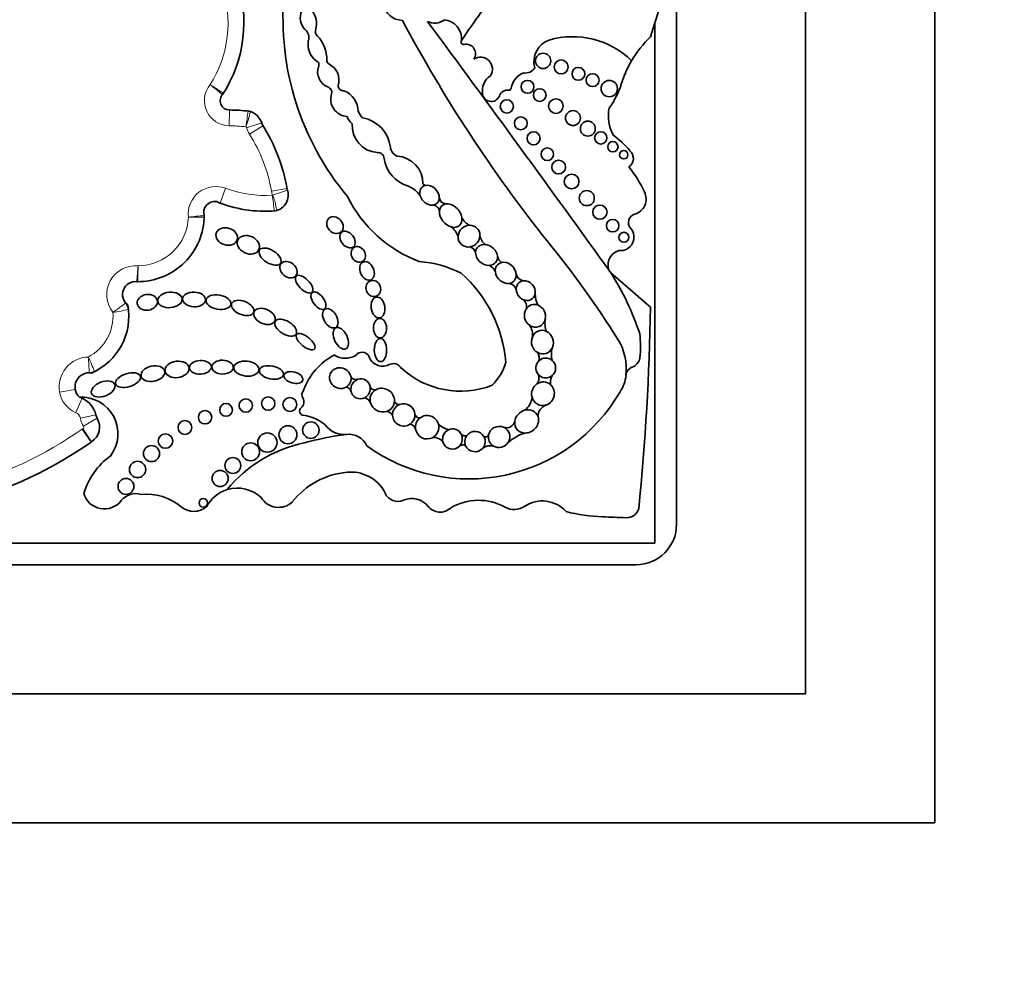
# Model space of a CAD drawing. Units: millimetres. Extents: x 0 to 744, y 0 to 1164.
# Drawn here: x 385 to 403, y 707 to 725 of the extents above; entities that cross this region are included whole.
import ezdxf
from ezdxf import colors
from ezdxf.entities.mleader import LeaderData, LeaderLine
from ezdxf.math import Vec2, Vec3

# ---------------------------------------------------------------- set-up
doc = ezdxf.new("R2010")
doc.units = ezdxf.units.MM
doc.layers.add('DV1_Défaut', color=7, linetype='Continuous')
doc.layers.add('Défaut', color=7, linetype='Continuous')

# ---------------------------------------------------------------- blocks, each defined once
blk = doc.blocks.new('_DOT')
at = {"color": 0}
blk.add_line((0, 0), (-1, 0), dxfattribs=at)
at = {"color": 0, "const_width": 0.333}
blk.add_lwpolyline([(-0.1665, 0, 1), (0.1665, 0, 1)], format="xyb", close=True, dxfattribs=at)
blk = doc.blocks.new('SE')
at = {"layer": 'DV1_Défaut', "color": 7, "linetype": 'Continuous', "lineweight": 35}
for p, q in [((401.677, 749.662), (401.677, 709.662)), ((399.277, 747.262), (399.277, 712.062)), ((396.877, 725.596), (396.877, 715.212)), ((396.476, 714.863), (396.476, 724.546)), ((396.394, 719.251), (395.657, 719.89)), ((366.477, 714.863), (396.476, 714.863)), ((396.127, 714.462), (367.227, 714.462)), ((399.277, 712.062), (364.077, 712.062)), ((401.677, 709.662), (361.677, 709.662))]:
    blk.add_line(p, q, dxfattribs=at)
at = {"layer": 'DV1_Défaut', "color": 7, "linetype": 'Continuous', "lineweight": 18}
for p, q in [((388.563, 722.921), (388.561, 722.628)), ((389.164, 722.679), (388.884, 722.59)), ((389.188, 722.628), (388.939, 722.472)), ((388.391, 721.19), (388.494, 721.465)), ((389.636, 721.459), (389.347, 721.409)), ((389.643, 721.429), (389.364, 721.338)), ((385.696, 717.723), (385.407, 717.671)), ((385.825, 717.56), (385.707, 717.291)), ((386.08, 717.25), (385.793, 717.186)), ((386.104, 717.186), (385.851, 717.038)), ((385.996, 716.745), (385.828, 716.986)), ((386.001, 716.748), (385.84, 716.994))]:
    blk.add_line(p, q, dxfattribs=at)
at = {"layer": 'DV1_Défaut', "color": 7, "linetype": 'Continuous', "lineweight": 35}
for centre, radius in [((394.397, 723.834), 0.143), ((394.733, 723.721), 0.13), ((395.054, 723.593), 0.119), ((395.317, 723.475), 0.12), ((394.107, 723.352), 0.12), ((394.334, 723.198), 0.118), ((395.627, 723.319), 0.152), ((393.721, 722.987), 0.123), ((394.634, 722.992), 0.136), ((393.982, 722.673), 0.12), ((394.952, 722.77), 0.139), ((395.228, 722.574), 0.139), ((394.22, 722.393), 0.122), ((395.469, 722.401), 0.115), ((394.475, 722.098), 0.117), ((395.694, 722.237), 0.0958), ((395.895, 722.089), 0.079), ((394.685, 721.859), 0.129), ((394.926, 721.59), 0.137), ((395.209, 721.281), 0.14), ((395.452, 721.02), 0.133), ((395.691, 720.769), 0.116), ((395.899, 720.553), 0.0928), ((388.502, 717.343), 0.119), ((388.868, 717.423), 0.124), ((389.285, 717.46), 0.124), ((389.689, 717.443), 0.129), ((388.111, 717.205), 0.124), ((387.737, 717.015), 0.128), ((390.078, 716.966), 0.153), ((389.27, 716.735), 0.179), ((389.653, 716.88), 0.167), ((387.375, 716.763), 0.134), ((388.959, 716.563), 0.166), ((387.116, 716.53), 0.15), ((386.856, 716.234), 0.152), ((388.627, 716.309), 0.147), ((388.392, 716.067), 0.15), ((386.641, 715.919), 0.148), ((388.079, 715.613), 0.0793)]:
    blk.add_circle(centre, radius, dxfattribs=at)
for centre, radius, start, end in [((429.44, 714.158), 34.562, 160.7576, 162.967), ((386.375, 724.544), 2.458, 327.2538, 19.3216), ((404.295, 716.667), 13.684, 141.2422, 146.5415), ((394.717, 724.618), 5.157, 175.0786, 219.9025), ((391.789, 724.953), 0.366, 188.4915, 268.699), ((390.186, 724.632), 0.304, 154.039, 225.6999), ((389.801, 724.532), 0.382, 344.3344, 37.9321), ((392.381, 724.824), 0.289, 242.3081, 307.2776), ((392.534, 724.249), 0.346, 353.8556, 86.3255), ((389.852, 724.271), 0.189, 341.9497, 49.7008), ((390.301, 724.391), 0.138, 164.3344, 223.748), ((415.615, 737.278), 27.002, 208.0324, 218.4541), ((-10.253, 427.559), 500.221, 35.76097, 36.42404), ((389.754, 723.867), 0.62, 358.1515, 43.748), ((394.946, 722.718), 1.566, 45.5497, 106.1995), ((397.886, 722.746), 2.142, 134.1627, 149.3923), ((390.416, 724.144), 0.391, 169.9586, 232.8331), ((392.917, 724.186), 0.0466, 146.5415, 282.1636), ((392.964, 723.969), 0.176, 324.6632, 102.1636), ((394.648, 723.822), 0.423, 109.1921, 195.7664), ((393.232, 723.683), 0.222, 325.8258, 124.1955), ((390.152, 723.761), 0.0766, 329.1396, 68.7226), ((390.513, 723.631), 0.309, 162.78, 245.6106), ((390.454, 723.845), 0.0812, 178.1515, 247.3385), ((390.278, 723.481), 0.323, 341.157, 63.2931), ((394.074, 723.797), 0.19, 258.9342, 331.7417), ((397.886, 722.746), 2.142, 149.3923, 160.1891), ((393.606, 723.278), 0.339, 124.1768, 190.306), ((394.154, 723.277), 0.354, 109.2052, 171.6906), ((390.368, 723.25), 0.1, 343.8879, 80.1421), ((390.688, 723.381), 0.104, 182.1399, 273.3175), ((393.758, 723.335), 0.0466, 262.3036, 351.6906), ((394.352, 723.879), 1.573, 324.0032, 344.9799), ((388.564, 723.093), 0.172, 135.127, 269.6071), ((388.266, 723.349), 0.22, 319.3136, 327.7168), ((390.77, 723.123), 0.322, 162.0334, 266.7471), ((390.548, 722.891), 0.412, 0.3638, 69.3242), ((393.433, 723.242), 0.163, 188.6082, 347.4434), ((393.73, 723.134), 0.156, 82.3036, 152.4173), ((396.379, 722.809), 0.768, 169.1006, 207.8479), ((388.541, 719.815), 3.106, 82.8414, 89.6071), ((388.887, 722.681), 0.22, 72.2475, 83.1275), ((388.855, 722.581), 0.325, 13.1199, 76.9014), ((391.011, 722.879), 0.27, 196.614, 232.8531), ((391.165, 722.951), 0.212, 195.8965, 235.1991), ((390.92, 722.145), 0.644, 7.4992, 78.9423), ((386.426, 720.899), 3.258, 9.5922, 32.6068), ((391.354, 722.632), 0.507, 176.3463, 264.9883), ((394.865, 721.242), 1.469, 38.7412, 55.3709), ((391.75, 722.242), 0.192, 183.792, 248.7359), ((391.329, 722.018), 0.11, 0.6844, 100.001), ((391.651, 721.552), 0.512, 359.558, 86.6449), ((395.887, 722.019), 0.189, 302.9525, 48.8733), ((392.064, 722.113), 0.632, 188.4935, 254.4447), ((394.201, 720.416), 2.3, 25.3355, 38.9337), ((391.671, 721.016), 0.537, 34.7362, 65.3409), ((392.215, 721.578), 0.0603, 210.4417, 265.7152), ((389.36, 721.337), 0.298, 280.3975, 20.6324), ((392.972, 722.406), 2.468, 206.3723, 249.1057), ((396.019, 721.264), 0.293, 285.393, 27.4869), ((388.29, 721.016), 0.203, 81.114, 197.0362), ((389.233, 723.432), 2.396, 247.6427, 274.3252), ((392.344, 721.024), 0.125, 2.458, 92.4959), ((392.605, 721.313), 0.141, 192.4501, 262.5976), ((386.859, 720.964), 1.237, 269.5062, 359.6712), ((388.313, 720.983), 0.22, 184.2306, 186.6582), ((387.876, 720.932), 0.22, 358.2136, 6.6582), ((389.382, 721.262), 0.22, 273.924, 286.4071), ((396.139, 720.83), 0.157, 105.393, 222.075), ((393.15, 721.043), 0.291, 204.8424, 246.7506), ((392.492, 720.471), 0.337, 16.2636, 54.1009), ((393.474, 720.622), 0.253, 186.6194, 234.8925), ((395.835, 720.556), 0.251, 263.6083, 42.075), ((380.245, 708.854), 18.375, 32.2683, 39.2736), ((392.966, 720.193), 0.196, 25.8186, 67.8188), ((395.879, 720.04), 0.275, 105.171, 202.498), ((391.963, 718.112), 1.993, 62.7558, 86.3046), ((393.292, 719.823), 0.232, 20.3123, 62.9299), ((393.728, 720.235), 0.183, 191.3827, 235.9388), ((391.226, 718.023), 2.486, 4.7089, 48.4383), ((394.053, 719.903), 0.161, 191.4307, 260.9952), ((391.329, 717.146), 5.125, 18.3587, 32.3823), ((386.816, 719.489), 0.24, 82.2144, 234.1681), ((386.861, 719.947), 0.22, 264.3233, 270.1319), ((393.742, 719.537), 0.16, 10.0712, 83.4795), ((394.645, 719.495), 0.396, 179.353, 210.847), ((385.542, 719.086), 1.152, 293.3807, 10.3752), ((386.468, 719.186), 0.22, 6.1598, 41.0225), ((393.936, 719.267), 0.152, 340.5261, 57.2328), ((350.661, 720.039), 45.74, 354.3043, 359.0131), ((394.843, 718.955), 0.412, 169.0885, 201.6986), ((393.916, 718.743), 0.285, 350.8323, 37.7974), ((394.027, 718.515), 2.18, 354.6999, 6.4468), ((394.896, 718.104), 1.048, 353.6038, 32.2683), ((391.029, 718.269), 0.146, 29.2323, 143.3877), ((394.13, 718.308), 0.193, 343.2003, 30.7186), ((395.009, 718.374), 0.459, 163.6868, 193.8656), ((391.082, 717.29), 1.214, 117.8788, 160.149), ((390.719, 718.674), 0.372, 236.557, 301.1751), ((391.41, 718.426), 0.269, 198.7978, 294.6719), ((391.608, 718.023), 0.18, 30.6938, 118.1721), ((392.79, 718.485), 0.949, 313.7683, 344.2854), ((395.965, 718.36), 0.238, 291.9042, 348.6843), ((385.956, 717.769), 0.263, 80.5172, 226.3356), ((385.958, 718.253), 0.22, 269.6967, 296.5414), ((392.862, 719.325), 1.634, 227.749, 290.9892), ((394.16, 717.93), 0.16, 318.3315, 31.2409), ((396.123, 717.967), 0.187, 111.9042, 173.6038), ((390.919, 718.015), 0.11, 205.4692, 288.2896), ((394.793, 717.856), 0.261, 151.4202, 190.2306), ((395.28, 718.049), 0.661, 326.1577, 354.4452), ((394.896, 718.104), 1.048, 353.4541, 353.6038), ((390.039, 717.625), 0.127, 142.0609, 209.1386), ((390.724, 717.657), 0.108, 23.3009, 85.1579), ((393.019, 719.301), 3.243, 234.1384, 330.0246), ((391.264, 717.804), 0.0886, 197.7246, 284.469), ((385.812, 716.899), 0.68, 322.4846, 93.2299), ((385.913, 717.761), 0.22, 235.8428, 246.2973), ((385.646, 717.153), 0.444, 12.5258, 66.2973), ((389.801, 717.492), 0.147, 310.8382, 29.1386), ((391.02, 717.391), 0.188, 26.6304, 71.379), ((391.715, 717.528), 0.0857, 196.3773, 279.9386), ((393.842, 717.615), 0.351, 307.2213, 353.9629), ((389.949, 717.32), 0.0797, 130.8382, 263.3792), ((391.474, 717.173), 0.141, 29.6162, 85.7852), ((394.536, 717.215), 0.235, 111.0126, 179.2434), ((385.822, 717.022), 0.327, 303.3146, 30.2615), ((386.295, 717.297), 0.22, 192.5258, 210.2615), ((389.854, 716.508), 0.739, 43.5077, 83.3792), ((392.1, 717.285), 0.09, 197.9826, 276.8708), ((393.712, 717.177), 0.166, 251.144, 343.1349), ((390.696, 717.306), 0.422, 223.5077, 276.5397), ((391.893, 716.946), 0.137, 14.7407, 75.8765), ((392.746, 717.379), 0.42, 225.277, 254.9463), ((394.253, 716.195), 0.74, 104.536, 133.1932), ((381.515, 723.167), 7.831, 285.5232, 304.9052), ((386.122, 716.564), 0.22, 123.3146, 124.9052), ((390.477, 714.259), 2.526, 101.9913, 140.6544), ((391.565, 710.722), 6.22, 97.5879, 105.0278), ((390.786, 716.524), 0.365, 23.9889, 96.5397), ((392.364, 716.6), 0.228, 41.6153, 96.2111), ((392.942, 716.952), 0.0929, 226.0109, 291.5195), ((393.327, 716.903), 0.0618, 238.7335, 337.1726), ((392.901, 716.606), 0.088, 52.5816, 128.0886), ((393.416, 716.442), 0.235, 75.8346, 126.4525), ((387.146, 715.396), 1.348, 126.0966, 163.0563), ((390.885, 714.725), 1.464, 95.2309, 141.8437), ((390.825, 715.493), 0.694, 62.7326, 96.0358), ((390.874, 715.525), 0.644, 24.6086, 65.4127), ((388.712, 715.24), 0.647, 106.86, 152.3934), ((388.712, 715.24), 0.647, 46.6729, 106.86), ((386.239, 715.9), 0.399, 196.3005, 322.2318), ((386.816, 715.454), 0.331, 71.155, 142.2318), ((387.032, 714.793), 0.98, 49.7069, 96.4109), ((389.478, 715.903), 0.374, 210.773, 313.1987), ((391.697, 715.901), 0.261, 204.6086, 293.6966), ((391.956, 715.311), 0.384, 38.2409, 113.6966), ((393.196, 714.641), 1.02, 60.9764, 120.8562), ((394.384, 715.065), 0.584, 41.2505, 124.1113), ((387.902, 715.819), 0.365, 229.7069, 310.2931), ((392.48, 715.724), 0.283, 218.2409, 312.7932), ((393.86, 715.839), 0.35, 240.9764, 304.1113), ((395.622, 718.614), 3.263, 255.8285, 267.8521), ((395.948, 715.577), 0.24, 267.9072, 341.2574), ((412.637, 1172.282), 457.25, 267.85212, 267.90725), ((396.127, 715.212), 0.75, 270, 0)]:
    blk.add_arc(centre, radius, start, end, dxfattribs=at)
at = {"layer": 'DV1_Défaut', "color": 7, "linetype": 'Continuous', "lineweight": 18}
for centre, radius, start, end in [((386.375, 724.544), 2.164, 327.8523, 18.4304), ((388.564, 723.093), 0.465, 140.0116, 269.6071), ((358.698, 678.169), 53.999, 56.5629, 56.8746), ((379.7, 712.871), 13.531, 49.7976, 51.0416), ((364.932, 726.393), 24.234, 351.0154, 351.7103), ((386.828, 723.378), 2.181, 339.349, 347.0844), ((388.541, 719.815), 2.812, 83.3119, 89.6071), ((388.855, 722.581), 0.031, 17.53, 62.9972), ((389.374, 722.745), 0.514, 197.53, 212.0558), ((386.426, 720.899), 2.964, 9.9, 32.0558), ((388.313, 720.983), 0.514, 69.4164, 186.0195), ((389.233, 723.432), 2.102, 249.4164, 273.5648), ((389.853, 721.497), 0.514, 189.9, 197.9976), ((389.36, 721.337), 0.00453, 328.222, 17.9976), ((381.548, 720.297), 7.884, 5.4234, 7.5607), ((386.529, 735.577), 14.703, 274.968, 276.1128), ((386.859, 720.964), 0.943, 270.3455, 357.9033), ((388.349, 749.968), 29.044, 268.9205, 269.5002), ((386.816, 719.489), 0.534, 84.7451, 218.4116), ((364.64, 721.782), 22.295, 354.7129, 355.4679), ((384.38, 722.153), 3.612, 303.9441, 308.6121), ((385.542, 719.086), 0.858, 297.6453, 4.7112), ((385.396, 725.443), 6.366, 279.0527, 281.7067), ((385.956, 717.769), 0.557, 91.5976, 190.1125), ((378.278, 714.863), 8.408, 22.319, 24.325), ((381.002, 717.894), 4.957, 1.6014, 5.0006), ((385.913, 717.761), 0.514, 190.1125, 246.2973), ((385.646, 717.153), 0.15, 12.5258, 66.2973), ((386.295, 717.297), 0.514, 192.5258, 210.2615), ((381.515, 723.167), 7.537, 285.5328, 304.9052), ((386.122, 716.564), 0.514, 123.3146, 124.9052), ((385.822, 717.022), 0.0333, 303.3146, 30.2615)]:
    blk.add_arc(centre, radius, start, end, dxfattribs=at)
at = {"layer": 'DV1_Défaut', "color": 7, "linetype": 'Continuous', "lineweight": 35}
for centre, major_axis, ratio, start_param, end_param in [((392.285, 721.335), (0.138, -0.152), 0.775279, 2.697945, 4.166489), ((392.285, 721.335), (0.138, -0.152), 0.775279, 0.673463, 2.697945), ((392.285, 721.335), (0.138, -0.152), 0.775279, 4.166489, 5.72164), ((392.285, 721.335), (-0.138, 0.152), 0.775279, 2.580048, 3.815056), ((392.679, 720.956), (0.161, -0.185), 0.726525, 2.724998, 3.810053), ((392.679, 720.956), (0.161, -0.185), 0.726525, 0.849369, 2.724998), ((392.679, 720.956), (0.161, -0.185), 0.726525, 3.810053, 5.462827), ((392.679, 720.956), (-0.161, 0.185), 0.726525, 2.321235, 3.990961), ((393.019, 720.574), (0.157, 0.139), 0.934537, 0.802117, 2.422955), ((393.019, 720.574), (-0.157, -0.139), 0.934537, 2.477531, 3.943709), ((393.019, 720.574), (0.157, 0.139), 0.934537, 4.119333, 5.619123), ((393.019, 720.574), (0.157, 0.139), 0.934537, 2.422955, 4.119333), ((393.345, 720.223), (0.172, -0.135), 0.810815, 2.217241, 3.622665), ((393.345, 720.223), (0.172, -0.135), 0.810815, 0.646859, 2.217241), ((393.345, 720.223), (0.172, -0.135), 0.810815, 3.622665, 5.540787), ((393.345, 720.223), (-0.172, 0.135), 0.810815, 2.399195, 3.788452), ((393.702, 719.891), (0.147, -0.156), 0.817079, 2.690645, 3.993755), ((393.702, 719.891), (0.147, -0.156), 0.817079, 0.810127, 2.690645), ((393.702, 719.891), (0.147, -0.156), 0.817079, 3.993755, 5.73059), ((393.702, 719.891), (-0.147, 0.156), 0.817079, 2.588997, 3.95172), ((394.075, 719.56), (0.115, -0.157), 0.858086, 2.706336, 4.125077), ((394.075, 719.56), (0.115, -0.157), 0.858086, 0.679131, 2.706336), ((394.075, 719.56), (0.115, -0.157), 0.858086, 4.125077, 5.252888), ((394.075, 719.56), (-0.115, 0.157), 0.858086, 2.111295, 3.820723), ((394.245, 719.092), (0.065, -0.204), 0.912137, 2.502119, 3.808786), ((394.245, 719.092), (0.065, -0.204), 0.912137, 1.008445, 2.502119), ((394.245, 719.092), (0.065, -0.204), 0.912137, 3.808786, 5.392872), ((394.245, 719.092), (-0.065, 0.204), 0.912137, 2.251279, 4.150038), ((394.384, 718.602), (0.05, -0.216), 0.911141, 2.509538, 4.054503), ((394.384, 718.602), (0.05, -0.216), 0.911141, 0.896427, 2.509538), ((394.384, 718.602), (0.05, -0.216), 0.911141, 4.054503, 5.587453), ((394.384, 718.602), (-0.05, 0.216), 0.911141, 2.44586, 4.03802), ((394.445, 718.122), (0.032, -0.182), 0.995016, 3.753527, 5.167444), ((394.445, 718.122), (0.032, -0.182), 0.995016, 2.269024, 3.753527), ((394.445, 718.122), (0.032, -0.182), 0.995016, 0.526391, 2.269024), ((390.625, 717.933), (0.179, -0.097), 0.934499, 0.704388, 5.752409), ((394.445, 718.122), (-0.032, 0.182), 0.995016, 2.025851, 3.667983), ((390.625, 717.933), (-0.179, 0.097), 0.934499, 2.610817, 3.845981), ((391.002, 717.734), (-0.083, -0.169), 0.949694, 3.894842, 5.332724), ((391.002, 717.734), (-0.083, -0.169), 0.949694, 2.247513, 3.894842), ((394.394, 717.643), (-0.068, -0.21), 0.953752, 4.041075, 5.30873), ((394.394, 717.643), (-0.068, -0.21), 0.953752, 2.728326, 4.041075), ((391.002, 717.734), (0.083, 0.169), 0.949694, 2.191131, 4.068607), ((391.002, 717.734), (-0.083, -0.169), 0.949694, 0.927014, 2.247513), ((391.406, 717.525), (0.197, -0.12), 0.941178, 2.651374, 3.945295), ((391.406, 717.525), (-0.197, 0.12), 0.941178, 3.622352, 5.792966), ((394.394, 717.643), (-0.068, -0.21), 0.953752, 0.601963, 2.728326), ((391.406, 717.525), (-0.197, 0.12), 0.941178, 0.803703, 2.445931), ((391.406, 717.525), (-0.197, 0.12), 0.941178, 2.445931, 3.622352), ((391.805, 717.249), (-0.173, 0.117), 0.992028, 3.778766, 5.674465), ((394.394, 717.643), (0.068, 0.21), 0.953752, 2.167138, 3.743555), ((391.805, 717.249), (0.173, -0.117), 0.992028, 2.532872, 3.770368), ((394.09, 717.128), (-0.178, -0.15), 0.883589, 4.237075, 5.514554), ((394.09, 717.128), (-0.178, -0.15), 0.883589, 2.807245, 4.237075), ((391.805, 717.249), (-0.173, 0.117), 0.992028, 0.628775, 2.782096), ((391.805, 717.249), (-0.173, 0.117), 0.992028, 2.782096, 3.778766), ((392.24, 717.02), (-0.1, -0.194), 0.99749, 4.255263, 5.366822), ((392.24, 717.02), (-0.1, -0.194), 0.99749, 2.325732, 4.255263), ((394.09, 717.128), (0.178, 0.15), 0.883589, 2.372961, 3.966871), ((394.09, 717.128), (-0.178, -0.15), 0.883589, 0.825278, 2.807245), ((392.24, 717.02), (0.1, 0.194), 0.99749, 2.22523, 4.090537), ((392.24, 717.02), (-0.1, -0.194), 0.99749, 0.948944, 2.325732), ((392.711, 716.801), (-0.044, -0.185), 0.958661, 3.808738, 5.207963), ((392.711, 716.801), (-0.044, -0.185), 0.958661, 2.254287, 3.808738), ((393.13, 716.753), (-0.189, -0.031), 0.985455, 3.511929, 5.483875), ((393.579, 716.839), (-0.184, -0.081), 0.974371, 3.901807, 5.653788), ((393.579, 716.839), (-0.184, -0.081), 0.974371, 2.155634, 3.901807), ((392.711, 716.801), (0.044, 0.185), 0.958661, 2.066371, 4.215769), ((392.711, 716.801), (-0.044, -0.185), 0.958661, 1.074176, 2.254287), ((393.13, 716.753), (0.189, 0.031), 0.985455, 2.342282, 3.398379), ((393.13, 716.753), (-0.189, -0.031), 0.985455, 2.276634, 3.511929), ((393.579, 716.839), (0.184, 0.081), 0.974371, 2.512195, 3.748515), ((393.579, 716.839), (-0.184, -0.081), 0.974371, 0.606922, 2.155634), ((393.13, 716.753), (-0.189, -0.031), 0.985455, 0.256786, 2.276634)]:
    blk.add_ellipse(centre, major_axis=major_axis, ratio=ratio, start_param=start_param, end_param=end_param, dxfattribs=at)
for centre, major_axis, ratio in [((390.527, 720.78), (-0.116, 0.127), 0.808488), ((388.514, 720.568), (-0.196, 0.06), 0.770696), ((388.917, 720.413), (-0.196, 0.09), 0.754598), ((390.76, 720.511), (-0.111, 0.135), 0.685111), ((390.96, 720.234), (-0.081, 0.129), 0.830126), ((389.321, 720.193), (-0.197, 0.124), 0.522697), ((389.662, 719.95), (-0.137, 0.112), 0.763041), ((391.123, 719.928), (-0.075, 0.164), 0.697009), ((389.953, 719.681), (-0.146, 0.151), 0.471094), ((391.24, 719.6), (-0.051, 0.144), 0.887013), ((387.038, 719.343), (-0.187, -0.026), 0.777505), ((387.458, 719.388), (-0.226, -0.019), 0.635641), ((387.906, 719.397), (-0.213, 0.009), 0.636657), ((388.361, 719.347), (-0.232, 0.041), 0.560186), ((390.219, 719.373), (-0.116, 0.152), 0.523687), ((388.81, 719.239), (-0.205, 0.081), 0.569707), ((391.327, 719.248), (-0.031, 0.194), 0.649944), ((389.217, 719.081), (-0.193, 0.085), 0.644439), ((390.44, 719.046), (-0.101, 0.169), 0.616019), ((389.611, 718.872), (-0.192, 0.119), 0.540039), ((391.364, 718.863), (-0.006, 0.181), 0.677536), ((389.98, 718.612), (-0.167, 0.136), 0.425812), ((390.636, 718.674), (-0.093, 0.196), 0.556745), ((391.373, 718.456), (-0.003, 0.216), 0.530565), ((387.591, 718.095), (-0.222, -0.029), 0.681208), ((388.025, 718.135), (-0.203, -0.01), 0.623127), ((388.437, 718.138), (-0.199, 0.003), 0.64774), ((388.879, 718.11), (-0.233, 0.025), 0.594659), ((386.678, 717.897), (-0.231, -0.072), 0.509008), ((387.141, 718.017), (-0.219, -0.048), 0.630966), ((389.345, 718.039), (-0.223, 0.044), 0.528958), ((389.753, 717.944), (-0.174, 0.048), 0.569818), ((386.217, 717.731), (-0.215, -0.085), 0.579302)]:
    blk.add_ellipse(centre, major_axis=major_axis, ratio=ratio, dxfattribs=at)
at = {"layer": 'DV1_Défaut', "color": 7, "linetype": 'Continuous', "lineweight": 18}
for points, knots in [([(389.444, 721.051), (389.444, 721.051), (389.438, 721.083), (389.422, 721.163), (389.415, 721.196), (389.401, 721.247), (389.396, 721.265), (389.384, 721.302), (389.377, 721.321), (389.364, 721.335)], [0, 0, 0, 0, 0.5, 0.5, 0.75, 0.75, 0.875, 0.875, 1, 1, 1, 1]), ([(386.862, 719.727), (386.862, 719.727), (386.862, 719.759), (386.864, 719.867), (386.864, 719.944), (386.865, 720.021)], [0, 0, 0, 0, 0.5, 0.5, 1, 1, 1, 1])]:
    blk.add_open_spline(points, degree=3, knots=knots, dxfattribs=at)

msp = doc.modelspace()

# ---------------------------------------------------------------- block references
at = {"layer": 'Défaut'}
msp.add_blockref('SE', (0, 0), dxfattribs=at)

# ---------------------------------------------------------------- leaders
at = {"layer": 'Défaut', "color": 7, "linetype": 'Continuous', "lineweight": 18}
ml = msp.add_multileader_mtext('Standard', dxfattribs=at)
ml.set_content('{\\pxsm0.9;\\fSolid Edge ISO|b1||i0||c0|p34;\\W1.;24/06/2021\\P}', color=256)
ml.set_leader_properties()
ml.set_arrow_properties(name='DOT')
ml.build(insert=Vec2(0, 0))
ml.multileader.update_dxf_attribs({"leader_type": 0, "dogleg_length": 0, "arrow_head_size": 12})
ctx = ml.context
ctx.base_point, ctx.char_height, ctx.arrow_head_size, ctx.landing_gap_size = Vec3(656.602, 1156.973), 12, 12, 4.2
notes = []
notes.append((ctx, [(0, (0, 0, 0), (0, 0), (1, 0), 1, [])]))
ctx.mtext.insert = Vec3(658.602, 1163.093)
for ctx, leaders in notes:
    for number, flags, end, landing, length, lines in leaders:
        leader = LeaderData()
        leader.index, (leader.has_last_leader_line, leader.has_dogleg_vector, leader.attachment_direction) = number, flags
        leader.last_leader_point, leader.dogleg_vector, leader.dogleg_length = Vec3(end), Vec3(landing), length
        for number, points, colour, breaks in lines:
            line = LeaderLine()
            line.index, line.vertices, line.color, line.breaks = number, Vec3.list(points), colors.encode_raw_color(colour), breaks
            leader.lines.append(line)
        ctx.leaders.append(leader)

doc.saveas('drawing.dxf')
